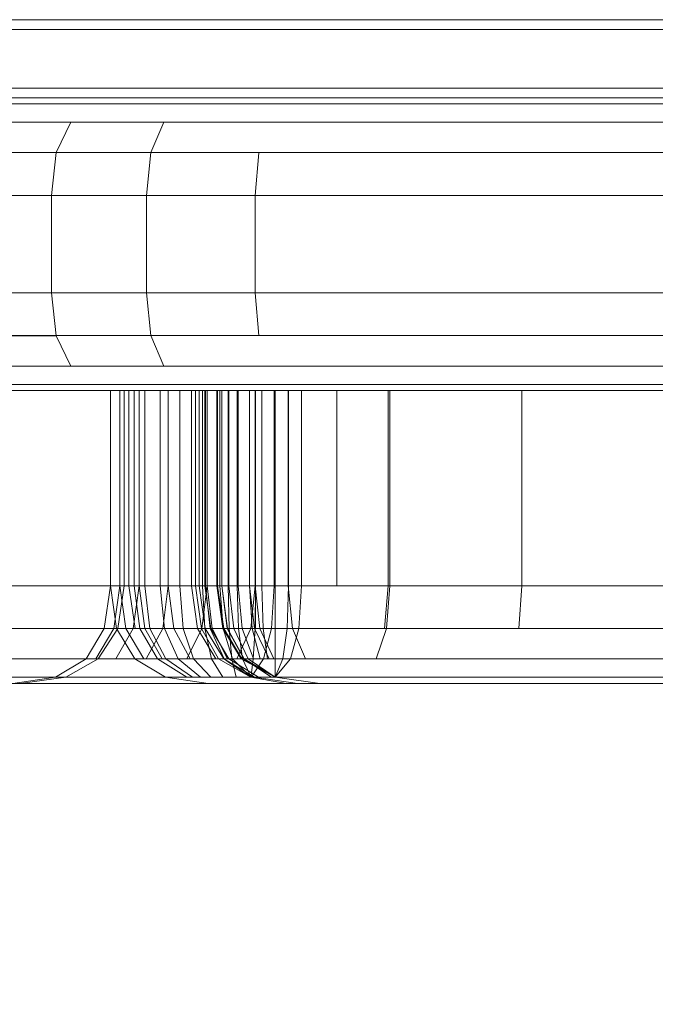
# Model space of a CAD drawing. Units: millimetres. Extents: x 234 to 6322, y -1941 to 4264.
# Drawn here: x 3492 to 3525, y -441 to -391 of the extents above; entities that cross this region are included whole.
import ezdxf

# ---------------------------------------------------------------- set-up
doc = ezdxf.new("R2010")
doc.units = ezdxf.units.MM
doc.layers.add('размер', color=92, linetype='Continuous', lineweight=15)
doc.styles.get("Standard").update_dxf_attribs({"font": 'txt.shx'})
doc.dimstyles.new('Размер М1.1', dxfattribs={"dimtxt": 300, "dimasz": 200, "dimexe": 1, "dimexo": 1, "dimgap": 50, "dimtad": 1, "dimdec": 0, "dimzin": 0, "dimtxsty": 'Standard', "dimcen": 2.5, "dimazin": 0, "dimtfac": 1, "dimtmove": 0, "dimatfit": 3, "dimfxl": 1, "dimtzin": 0, "dimarcsym": 0})

# ---------------------------------------------------------------- blocks, each defined once
blk = doc.blocks.new('*D10')
at = {"layer": 'Defpoints', "color": 0, "transparency": 16777216}
for p in [(2601.591, -209.006), (4821.591, -218.236), (4821.591, -1306.295)]:
    blk.add_point(p, dxfattribs=at)
at = {"layer": 'размер', "color": 0, "lineweight": -2, "transparency": 16777216}
for p, q in [((2601.591, -210.006), (2601.591, -1307.295)), ((4821.591, -219.236), (4821.591, -1307.295)), ((2801.591, -1306.295), (4621.591, -1306.295))]:
    blk.add_line(p, q, dxfattribs=at)
at = {"layer": 'размер', "color": 0, "transparency": 16777216}
for points in [[(2801.591, -1272.962), (2801.591, -1339.629), (2601.591, -1306.295)], [(4621.591, -1272.962), (4621.591, -1339.629), (4821.591, -1306.295)]]:
    blk.add_solid(points, dxfattribs=at)
at = {"layer": 'размер', "color": 0, "transparency": 16777216, "insert": (3711.591, -1156.295), "char_height": 200, "attachment_point": 5}
blk.add_mtext('2200', dxfattribs=at)
blk = doc.blocks.new('*D15')
at = {"layer": 'Defpoints', "color": 0, "transparency": 16777216}
for p in [(3711.591, 1537.058), (515.013, -1940.942), (3711.591, -1940.942)]:
    blk.add_point(p, dxfattribs=at)
at = {"layer": 'размер', "color": 0, "lineweight": -2, "transparency": 16777216}
for p, q in [((3710.591, 1537.058), (514.013, 1537.058)), ((515.013, 1337.058), (515.013, -1740.942)), ((3710.591, -1940.942), (514.013, -1940.942))]:
    blk.add_line(p, q, dxfattribs=at)
at = {"layer": 'размер', "color": 0, "transparency": 16777216}
for points in [[(481.679, 1337.058), (548.346, 1337.058), (515.013, 1537.058)], [(481.679, -1740.942), (548.346, -1740.942), (515.013, -1940.942)]]:
    blk.add_solid(points, dxfattribs=at)
at = {"layer": 'размер', "color": 0, "transparency": 16777216, "insert": (365.013, -201.942), "char_height": 200, "attachment_point": 5, "rotation": 90}
blk.add_mtext('3450', dxfattribs=at)

msp = doc.modelspace()

# ---------------------------------------------------------------- linework, layer by layer
at = {"color": 0, "linetype": 'Continuous', "lineweight": 0}
for p, q in [((3433.017, -390.942), (3614.644, -390.942)), ((3666.718, -390.942), (3482.904, -390.942)), ((3614.2, -391.442), (3432.566, -391.442)), ((3667.156, -391.442), (3483.633, -391.442)), ((3530.548, -394.442), (3432.566, -394.442)), ((3667.156, -394.442), (3483.633, -394.442)), ((3505.661, -394.942), (3373.55, -394.942)), ((3614.638, -394.942), (3433.01, -394.942)), ((3445.746, -394.942), (3541.987, -394.942)), ((3479.141, -394.942), (3571.446, -394.942)), ((3479.141, -394.942), (3586.725, -394.942)), ((3479.487, -394.942), (3614.638, -394.942)), ((3482.904, -394.942), (3666.712, -394.942)), ((3491.39, -394.942), (3494.284, -394.942)), ((3494.284, -394.942), (3497.987, -394.942)), ((3497.987, -394.942), (3502.436, -394.942)), ((3502.436, -394.942), (3507.566, -394.942)), ((3917.515, -394.942), (3505.661, -394.942)), ((3507.566, -394.942), (3513.497, -394.942)), ((3513.497, -394.942), (3519.736, -394.942)), ((3519.736, -394.942), (3526.397, -394.942)), ((4038.659, -395.254), (3371.642, -395.254)), ((3492.376, -395.254), (3496.251, -395.254)), ((3496.251, -395.254), (3500.888, -395.254)), ((3500.888, -395.254), (3506.209, -395.254)), ((3506.209, -395.254), (3512.238, -395.254)), ((3512.238, -395.254), (3518.656, -395.254)), ((3518.656, -395.254), (3525.483, -395.254)), ((3370.278, -396.192), (4039.222, -396.192)), ((3491.014, -396.192), (3495.01, -396.192)), ((3495.01, -396.192), (3494.266, -397.754)), ((3495.01, -396.192), (3499.782, -396.192)), ((3499.782, -396.192), (3499.118, -397.754)), ((3499.782, -396.192), (3505.239, -396.192)), ((3505.239, -396.192), (3511.339, -396.192)), ((3511.339, -396.192), (3517.884, -396.192)), ((3517.884, -396.192), (3524.83, -396.192)), ((3524.83, -396.192), (3532.082, -396.192)), ((3363.131, -397.754), (4039.299, -397.754)), ((3490.196, -397.754), (3494.266, -397.754)), ((3494.018, -399.942), (3494.266, -397.754)), ((3494.266, -397.754), (3499.118, -397.754)), ((3498.897, -399.942), (3499.118, -397.754)), ((3499.118, -397.754), (3504.657, -397.755)), ((3504.463, -399.942), (3504.657, -397.755)), ((3504.657, -397.755), (3510.799, -397.754)), ((3510.799, -397.754), (3517.421, -397.754)), ((3517.421, -397.754), (3524.439, -397.754)), ((3524.439, -397.754), (3531.757, -397.754)), ((3363.106, -399.942), (4039.325, -399.942)), ((3489.924, -399.942), (3494.018, -399.942)), ((3494.018, -399.942), (3498.897, -399.942)), ((3494.018, -404.942), (3494.018, -399.942)), ((3498.897, -399.942), (3504.463, -399.942)), ((3498.897, -404.942), (3498.897, -399.942)), ((3504.463, -399.942), (3510.619, -399.942)), ((3504.463, -404.942), (3504.463, -399.942)), ((3510.619, -399.942), (3517.266, -399.942)), ((3517.266, -399.942), (3524.308, -399.942)), ((3524.308, -399.942), (3531.648, -399.942)), ((3369.188, -404.942), (4039.325, -404.942)), ((3489.924, -404.942), (3494.018, -404.942)), ((3494.018, -404.942), (3498.897, -404.942)), ((3494.018, -404.942), (3494.266, -407.13)), ((3498.897, -404.942), (3504.463, -404.942)), ((3498.897, -404.942), (3499.118, -407.129)), ((3504.463, -404.942), (3504.657, -407.129)), ((3504.463, -404.942), (3510.619, -404.942)), ((3510.619, -404.942), (3517.266, -404.942)), ((3517.266, -404.942), (3524.308, -404.942)), ((3524.308, -404.942), (3531.648, -404.942)), ((3363.131, -407.129), (4039.299, -407.129)), ((3490.196, -407.13), (3494.266, -407.13)), ((3494.266, -407.13), (3499.118, -407.129)), ((3495.01, -408.692), (3494.266, -407.13)), ((3499.118, -407.129), (3504.657, -407.129)), ((3499.782, -408.692), (3499.118, -407.129)), ((3504.657, -407.129), (3510.773, -407.129)), ((3510.773, -407.129), (3517.397, -407.129)), ((3517.397, -407.129), (3524.417, -407.129)), ((3524.417, -407.129), (3531.746, -407.129)), ((3370.278, -408.692), (4038.938, -408.692)), ((3491.014, -408.692), (3495.01, -408.692)), ((3495.01, -408.692), (3499.782, -408.692)), ((3499.782, -408.692), (3505.239, -408.692)), ((3505.239, -408.692), (3511.236, -408.692)), ((3511.236, -408.692), (3517.788, -408.692)), ((3517.788, -408.692), (3524.742, -408.692)), ((3524.742, -408.692), (3532.041, -408.692)), ((3371.642, -409.629), (4037.417, -409.629)), ((3377.558, -409.942), (4035.286, -409.942)), ((3382.771, -409.942), (3497.046, -409.942)), ((3437.396, -409.942), (3497.046, -409.942)), ((3442.966, -409.942), (3497.046, -409.942)), ((3971.562, -409.942), (3445.767, -409.942)), ((3445.767, -409.942), (4035.286, -409.942)), ((3447.841, -409.942), (3497.046, -409.942)), ((3460.723, -409.942), (3507.42, -409.942)), ((3942.11, -409.942), (3479.504, -409.942)), ((3965.589, -409.942), (3479.504, -409.942)), ((3494.284, -409.942), (3491.39, -409.942)), ((3493.436, -409.942), (3492.355, -409.942)), ((3496.251, -409.629), (3492.376, -409.629)), ((3494.145, -409.942), (3493.436, -409.942)), ((3494.493, -409.942), (3494.145, -409.942)), ((3497.987, -409.942), (3494.284, -409.942)), ((3501.196, -409.942), (3494.493, -409.942)), ((3562.44, -409.942), (3494.493, -409.942)), ((3500.888, -409.629), (3496.251, -409.629)), ((3497.046, -409.942), (3497.046, -419.942)), ((3497.046, -409.942), (3497.522, -409.942)), ((3497.047, -409.942), (3497.047, -419.942)), ((3497.525, -409.942), (3497.522, -409.942)), ((3497.535, -409.942), (3497.525, -409.942)), ((3497.525, -409.942), (3497.525, -419.942)), ((3497.535, -409.942), (3498.514, -409.942)), ((3497.757, -409.942), (3497.757, -419.942)), ((3502.436, -409.942), (3497.987, -409.942)), ((3497.997, -409.942), (3497.997, -419.942)), ((3498.256, -409.942), (3498.256, -419.942)), ((3498.514, -409.942), (3498.514, -419.942)), ((3498.514, -409.942), (3500.007, -409.942)), ((3498.516, -409.942), (3498.516, -419.942)), ((3498.801, -409.942), (3498.801, -419.942)), ((3499.593, -409.942), (3499.593, -419.942)), ((3500.007, -409.942), (3500.007, -419.942)), ((3500.007, -409.942), (3501.995, -409.942)), ((3500.008, -409.942), (3500.008, -419.942)), ((3500.596, -409.942), (3500.596, -419.942)), ((3506.209, -409.629), (3500.888, -409.629)), ((3501.196, -409.942), (3501.196, -419.942)), ((3501.412, -409.942), (3501.196, -409.942)), ((3501.196, -409.942), (3501.196, -409.942)), ((3501.412, -409.942), (3501.412, -419.942)), ((3501.924, -409.942), (3501.412, -409.942)), ((3501.412, -409.942), (3501.412, -409.942)), ((3501.591, -409.942), (3501.591, -419.942)), ((3501.591, -409.942), (3501.591, -409.942)), ((3501.883, -409.942), (3501.591, -409.942)), ((3501.77, -409.942), (3501.77, -419.942)), ((3501.883, -409.942), (3501.883, -419.942)), ((3502.75, -409.942), (3501.883, -409.942)), ((3501.883, -409.942), (3501.883, -409.942)), ((3501.884, -409.942), (3501.884, -419.942)), ((3502.498, -409.942), (3501.924, -409.942)), ((3501.924, -409.942), (3501.924, -419.942)), ((3501.995, -409.942), (3501.995, -419.942)), ((3501.995, -409.942), (3504.468, -409.942)), ((3501.997, -409.942), (3501.997, -419.942)), ((3507.566, -409.942), (3502.436, -409.942)), ((3502.498, -409.942), (3502.498, -419.942)), ((3503.274, -409.942), (3502.498, -409.942)), ((3502.498, -409.942), (3502.498, -409.942)), ((3502.538, -409.942), (3502.538, -419.942)), ((3502.658, -409.942), (3502.658, -419.942)), ((3502.749, -409.942), (3502.749, -419.942)), ((3504.176, -409.942), (3502.75, -409.942)), ((3502.75, -409.942), (3502.75, -419.942)), ((3502.752, -409.942), (3502.752, -419.942)), ((3503.077, -409.942), (3503.077, -419.942)), ((3503.111, -409.942), (3503.111, -419.942)), ((3503.602, -409.942), (3503.274, -409.942)), ((3503.537, -409.942), (3503.537, -419.942)), ((3503.591, -409.942), (3503.591, -419.942)), ((3504.158, -409.942), (3503.602, -409.942)), ((3504.929, -409.942), (3504.158, -409.942)), ((3504.163, -409.942), (3504.163, -419.942)), ((3504.175, -409.942), (3504.175, -419.942)), ((3506.146, -409.942), (3504.176, -409.942)), ((3504.176, -409.942), (3504.176, -419.942)), ((3504.468, -409.942), (3504.468, -419.942)), ((3504.468, -409.942), (3507.42, -409.942)), ((3504.469, -409.942), (3504.469, -419.942)), ((3504.479, -409.942), (3504.479, -419.942)), ((3543.007, -409.942), (3504.479, -409.942)), ((3504.487, -409.942), (3504.487, -419.942)), ((3504.802, -409.942), (3504.802, -419.942)), ((3505.902, -409.942), (3504.929, -409.942)), ((3505.431, -409.942), (3505.431, -419.942)), ((3505.48, -409.942), (3505.48, -419.942)), ((3507.064, -409.942), (3505.902, -409.942)), ((3508.648, -409.942), (3506.146, -409.942)), ((3506.146, -409.942), (3506.146, -419.942)), ((3506.147, -409.942), (3506.147, -419.942)), ((3506.169, -409.942), (3506.169, -419.942)), ((3512.008, -409.629), (3506.209, -409.629)), ((3506.844, -409.942), (3506.844, -419.942)), ((3508.4, -409.942), (3507.064, -409.942)), ((3507.421, -409.942), (3507.42, -409.942)), ((3507.42, -409.942), (3543.006, -409.942)), ((3507.421, -409.942), (3691.491, -409.942)), ((3513.089, -409.942), (3507.566, -409.942)), ((3509.898, -409.942), (3508.4, -409.942)), ((3508.648, -409.942), (3508.648, -419.942)), ((3511.664, -409.942), (3508.648, -409.942)), ((3508.648, -409.942), (3508.648, -419.942)), ((3511.544, -409.942), (3509.898, -409.942)), ((3511.269, -409.942), (3511.269, -419.942)), ((3511.365, -409.942), (3511.365, -419.942)), ((3513.324, -409.942), (3511.544, -409.942)), ((3515.181, -409.942), (3511.664, -409.942)), ((3518.441, -409.629), (3512.008, -409.629)), ((3519.355, -409.942), (3513.089, -409.942)), ((3515.225, -409.942), (3513.324, -409.942)), ((3519.184, -409.942), (3515.181, -409.942)), ((3517.234, -409.942), (3515.225, -409.942)), ((3519.337, -409.942), (3517.234, -409.942)), ((3518.117, -409.942), (3518.117, -419.942)), ((3525.285, -409.629), (3518.441, -409.629)), ((3523.659, -409.942), (3519.184, -409.942)), ((3521.52, -409.942), (3519.337, -409.942)), ((3526.045, -409.942), (3519.355, -409.942)), ((3523.771, -409.942), (3521.52, -409.942)), ((3528.59, -409.942), (3523.659, -409.942)), ((3526.075, -409.942), (3523.771, -409.942)), ((3382.771, -419.942), (3497.046, -419.942)), ((3492.355, -419.942), (3493.436, -419.942)), ((3493.436, -419.942), (3494.145, -419.942)), ((3494.145, -419.942), (3494.493, -419.942)), ((3494.493, -419.942), (3501.196, -419.942)), ((3497.046, -419.942), (3496.733, -422.129)), ((3497.046, -419.942), (3497.522, -419.942)), ((3497.047, -419.942), (3497.359, -422.129)), ((3497.525, -419.942), (3497.217, -422.129)), ((3497.757, -419.942), (3497.423, -422.129)), ((3497.522, -419.942), (3497.525, -419.942)), ((3497.525, -419.942), (3497.833, -422.129)), ((3497.525, -419.942), (3497.535, -419.942)), ((3497.535, -419.942), (3498.514, -419.942)), ((3497.997, -419.942), (3498.307, -422.129)), ((3498.514, -419.942), (3498.217, -422.129)), ((3498.256, -419.942), (3498.557, -422.129)), ((3498.514, -419.942), (3500.007, -419.942)), ((3498.516, -419.942), (3498.813, -422.129)), ((3498.801, -419.942), (3499.073, -422.129)), ((3499.593, -419.942), (3499.822, -422.129)), ((3500.007, -419.942), (3499.726, -422.129)), ((3500.007, -419.942), (3501.995, -419.942)), ((3500.008, -419.942), (3500.289, -422.129)), ((3500.596, -419.942), (3500.773, -422.129)), ((3501.196, -419.942), (3501.508, -422.129)), ((3501.196, -419.942), (3501.412, -419.942)), ((3501.412, -419.942), (3501.591, -419.942)), ((3501.412, -419.942), (3501.707, -422.129)), ((3501.591, -419.942), (3501.906, -422.129)), ((3501.883, -419.942), (3501.591, -419.942)), ((3501.591, -419.942), (3501.924, -419.942)), ((3501.995, -419.942), (3501.735, -422.129)), ((3501.77, -419.942), (3501.885, -422.129)), ((3501.883, -419.942), (3502.498, -419.942)), ((3501.883, -419.942), (3502.189, -422.129)), ((3501.884, -419.942), (3502.19, -422.129)), ((3501.924, -419.942), (3502.498, -419.942)), ((3501.924, -419.942), (3502.164, -422.129)), ((3501.995, -419.942), (3504.468, -419.942)), ((3501.997, -419.942), (3502.257, -422.129)), ((3502.498, -419.942), (3503.274, -419.942)), ((3502.498, -419.942), (3502.811, -422.129)), ((3502.498, -419.942), (3502.75, -419.942)), ((3502.538, -419.942), (3502.848, -422.129)), ((3502.658, -419.942), (3502.82, -422.129)), ((3502.749, -419.942), (3503.031, -422.129)), ((3502.75, -419.942), (3504.176, -419.942)), ((3502.75, -419.942), (3503.032, -422.129)), ((3502.752, -419.942), (3503.039, -422.129)), ((3503.077, -419.942), (3503.123, -422.129)), ((3503.111, -419.942), (3503.36, -422.129)), ((3503.274, -419.942), (3503.602, -419.942)), ((3503.537, -419.942), (3503.607, -422.129)), ((3503.591, -419.942), (3503.789, -422.129)), ((3503.602, -419.942), (3504.158, -419.942)), ((3504.158, -419.942), (3504.929, -419.942)), ((3504.163, -419.942), (3504.303, -422.129)), ((3504.175, -419.942), (3504.427, -422.129)), ((3504.176, -419.942), (3506.146, -419.942)), ((3504.176, -419.942), (3504.429, -422.129)), ((3504.468, -419.942), (3504.233, -422.129)), ((3504.487, -419.942), (3504.457, -422.129)), ((3504.468, -419.942), (3507.42, -419.942)), ((3504.469, -419.942), (3504.705, -422.129)), ((3504.479, -419.942), (3504.471, -422.129)), ((3504.802, -419.942), (3504.875, -422.129)), ((3504.929, -419.942), (3505.902, -419.942)), ((3505.431, -419.942), (3505.298, -422.129)), ((3505.48, -419.942), (3505.482, -422.129)), ((3505.902, -419.942), (3507.064, -419.942)), ((3506.169, -419.942), (3506.097, -422.129)), ((3506.146, -419.942), (3508.648, -419.942)), ((3506.146, -419.942), (3506.369, -422.129)), ((3506.147, -419.942), (3506.37, -422.129)), ((3506.844, -419.942), (3506.699, -422.129)), ((3507.064, -419.942), (3508.4, -419.942)), ((3507.42, -419.942), (3507.421, -419.942)), ((3507.42, -419.942), (3543.006, -419.942)), ((3507.421, -419.942), (3691.491, -419.942)), ((3508.4, -419.942), (3509.898, -419.942)), ((3508.648, -419.942), (3511.664, -419.942)), ((3509.898, -419.942), (3511.544, -419.942)), ((3511.269, -419.942), (3511.092, -422.129)), ((3511.365, -419.942), (3511.187, -422.129)), ((3511.544, -419.942), (3513.324, -419.942)), ((3511.664, -419.942), (3515.181, -419.942)), ((3513.324, -419.942), (3515.225, -419.942)), ((3515.181, -419.942), (3519.184, -419.942)), ((3515.225, -419.942), (3517.234, -419.942)), ((3517.234, -419.942), (3519.337, -419.942)), ((3518.117, -419.942), (3517.974, -422.129)), ((3519.184, -419.942), (3523.659, -419.942)), ((3519.337, -419.942), (3521.52, -419.942)), ((3521.52, -419.942), (3523.771, -419.942)), ((3523.659, -419.942), (3528.59, -419.942)), ((3523.771, -419.942), (3526.075, -419.942)), ((3382.766, -422.129), (3497.217, -422.129)), ((3491.189, -422.129), (3492.656, -422.129)), ((3492.656, -422.129), (3493.743, -422.129)), ((3493.743, -422.129), (3494.457, -422.129)), ((3494.457, -422.129), (3494.806, -422.129)), ((3494.806, -422.129), (3501.508, -422.129)), ((3495.795, -423.692), (3496.733, -422.129)), ((3496.294, -423.692), (3497.217, -422.129)), ((3496.422, -423.692), (3497.423, -422.129)), ((3496.733, -422.129), (3497.217, -422.129)), ((3496.774, -422.129), (3496.733, -422.129)), ((3497.423, -422.129), (3496.774, -422.129)), ((3497.217, -422.129), (3498.217, -422.129)), ((3497.325, -423.692), (3498.217, -422.129)), ((3498.298, -423.692), (3497.359, -422.129)), ((3497.359, -422.129), (3497.833, -422.129)), ((3497.4, -422.129), (3497.359, -422.129)), ((3498.756, -423.692), (3497.833, -422.129)), ((3497.833, -422.129), (3498.813, -422.129)), ((3498.217, -422.129), (3499.726, -422.129)), ((3498.557, -422.129), (3498.307, -422.129)), ((3499.458, -423.692), (3498.557, -422.129)), ((3499.073, -422.129), (3498.557, -422.129)), ((3499.705, -423.692), (3498.813, -422.129)), ((3498.813, -422.129), (3500.289, -422.129)), ((3498.882, -423.692), (3499.726, -422.129)), ((3499.888, -423.692), (3499.073, -422.129)), ((3499.822, -422.129), (3499.073, -422.129)), ((3499.726, -422.129), (3501.735, -422.129)), ((3500.512, -423.692), (3499.822, -422.129)), ((3501.132, -423.692), (3500.289, -422.129)), ((3502.257, -422.129), (3500.289, -422.129)), ((3501.303, -423.692), (3500.773, -422.129)), ((3501.885, -422.129), (3500.773, -422.129)), ((3500.954, -423.692), (3501.735, -422.129)), ((3502.442, -423.692), (3501.508, -422.129)), ((3501.508, -422.129), (3501.707, -422.129)), ((3501.707, -422.129), (3501.906, -422.129)), ((3502.591, -423.692), (3501.707, -422.129)), ((3501.735, -422.129), (3504.233, -422.129)), ((3502.229, -423.692), (3501.885, -422.129)), ((3503.123, -422.129), (3501.885, -422.129)), ((3502.851, -423.692), (3501.906, -422.129)), ((3502.189, -422.129), (3501.906, -422.129)), ((3501.906, -422.129), (3502.19, -422.129)), ((3501.906, -422.129), (3502.164, -422.129)), ((3502.164, -422.129), (3502.82, -422.129)), ((3502.881, -423.692), (3502.164, -422.129)), ((3502.189, -422.129), (3502.811, -422.129)), ((3503.107, -423.692), (3502.189, -422.129)), ((3502.19, -422.129), (3503.031, -422.129)), ((3503.107, -423.692), (3502.19, -422.129)), ((3502.257, -422.129), (3504.705, -422.129)), ((3503.037, -423.692), (3502.257, -422.129)), ((3502.811, -422.129), (3503.585, -422.129)), ((3503.75, -423.692), (3502.811, -422.129)), ((3502.811, -422.129), (3503.032, -422.129)), ((3502.848, -422.129), (3502.811, -422.129)), ((3503.305, -423.692), (3502.82, -422.129)), ((3502.82, -422.129), (3503.607, -422.129)), ((3503.778, -423.692), (3502.848, -422.129)), ((3502.848, -422.129), (3503.039, -422.129)), ((3503.031, -422.129), (3504.427, -422.129)), ((3503.88, -423.692), (3503.031, -422.129)), ((3503.032, -422.129), (3504.429, -422.129)), ((3503.88, -423.692), (3503.032, -422.129)), ((3503.039, -422.129), (3503.36, -422.129)), ((3503.9, -423.692), (3503.039, -422.129)), ((3503.26, -423.692), (3503.123, -422.129)), ((3504.471, -422.129), (3503.123, -422.129)), ((3503.36, -422.129), (3503.789, -422.129)), ((3504.104, -423.692), (3503.36, -422.129)), ((3503.528, -423.692), (3504.233, -422.129)), ((3503.585, -422.129), (3503.908, -422.129)), ((3503.818, -423.692), (3503.607, -422.129)), ((3503.607, -422.129), (3504.457, -422.129)), ((3503.789, -422.129), (3504.303, -422.129)), ((3504.382, -423.692), (3503.789, -422.129)), ((3503.908, -422.129), (3504.458, -422.129)), ((3504.233, -422.129), (3507.199, -422.129)), ((3504.719, -423.692), (3504.303, -422.129)), ((3504.303, -422.129), (3504.875, -422.129)), ((3504.364, -423.692), (3504.457, -422.129)), ((3504.427, -422.129), (3506.37, -422.129)), ((3505.186, -423.692), (3504.427, -422.129)), ((3504.429, -422.129), (3506.369, -422.129)), ((3505.187, -423.692), (3504.429, -422.129)), ((3504.457, -422.129), (3505.298, -422.129)), ((3504.458, -422.129), (3505.22, -422.129)), ((3504.471, -422.129), (3511.847, -422.129)), ((3504.705, -422.129), (3507.628, -422.129)), ((3505.41, -423.692), (3504.705, -422.129)), ((3505.096, -423.692), (3504.875, -422.129)), ((3504.897, -423.692), (3505.298, -422.129)), ((3505.22, -422.129), (3506.183, -422.129)), ((3505.298, -422.129), (3506.096, -422.129)), ((3505.489, -423.692), (3505.482, -422.129)), ((3505.482, -422.129), (3506.097, -422.129)), ((3505.88, -423.692), (3506.097, -422.129)), ((3506.097, -422.129), (3506.699, -422.129)), ((3506.183, -422.129), (3507.332, -422.129)), ((3506.264, -423.692), (3506.699, -422.129)), ((3506.369, -422.129), (3508.844, -422.129)), ((3507.039, -423.692), (3506.369, -422.129)), ((3506.37, -422.129), (3508.845, -422.129)), ((3507.04, -423.692), (3506.37, -422.129)), ((3507.199, -422.129), (3542.799, -422.129)), ((3507.332, -422.129), (3508.655, -422.129)), ((3507.628, -422.129), (3543.227, -422.129)), ((3508.655, -422.129), (3510.139, -422.129)), ((3508.844, -422.129), (3511.827, -422.129)), ((3508.845, -422.129), (3511.847, -422.129)), ((3510.139, -422.129), (3511.771, -422.129)), ((3510.654, -423.692), (3511.187, -422.129)), ((3511.187, -422.129), (3517.974, -422.129)), ((3511.771, -422.129), (3513.536, -422.129)), ((3511.827, -422.129), (3515.326, -422.129)), ((3511.847, -422.129), (3515.343, -422.129)), ((3513.536, -422.129), (3515.423, -422.129)), ((3515.326, -422.129), (3519.314, -422.129)), ((3515.343, -422.129), (3519.329, -422.129)), ((3515.343, -422.129), (3555.473, -422.129)), ((3515.423, -422.129), (3517.419, -422.129)), ((3515.774, -422.129), (3521.308, -422.129)), ((3517.419, -422.129), (3519.509, -422.129)), ((3517.974, -422.129), (3526.367, -422.129)), ((3519.314, -422.129), (3523.776, -422.129)), ((3519.329, -422.129), (3523.789, -422.129)), ((3519.509, -422.129), (3521.68, -422.129)), ((3521.308, -422.129), (3527.646, -422.129)), ((3521.68, -422.129), (3523.919, -422.129)), ((3523.776, -422.129), (3528.695, -422.129)), ((3523.789, -422.129), (3528.707, -422.129)), ((3523.919, -422.129), (3526.212, -422.129)), ((3382.753, -423.692), (3495.795, -423.692)), ((3492.066, -423.692), (3493.561, -423.692)), ((3493.561, -423.692), (3494.668, -423.692)), ((3495.795, -423.692), (3494.231, -424.629)), ((3494.668, -423.692), (3495.391, -423.692)), ((3496.422, -423.692), (3494.753, -424.629)), ((3495.391, -423.692), (3495.743, -423.692)), ((3495.743, -423.692), (3502.442, -423.692)), ((3495.795, -423.692), (3496.294, -423.692)), ((3496.294, -423.692), (3497.325, -423.692)), ((3497.325, -423.692), (3498.882, -423.692)), ((3498.298, -423.692), (3499.861, -424.629)), ((3498.882, -423.692), (3500.954, -423.692)), ((3499.458, -423.692), (3500.96, -424.629)), ((3499.888, -423.692), (3501.248, -424.629)), ((3500.512, -423.692), (3501.662, -424.629)), ((3500.954, -423.692), (3503.528, -423.692)), ((3501.303, -423.692), (3502.187, -424.629)), ((3502.229, -423.692), (3502.802, -424.629)), ((3502.442, -423.692), (3502.591, -423.692)), ((3502.591, -423.692), (3502.851, -423.692)), ((3502.591, -423.692), (3504.248, -424.629)), ((3503.107, -423.692), (3502.851, -423.692)), ((3502.851, -423.692), (3504.425, -424.629)), ((3502.851, -423.692), (3502.881, -423.692)), ((3502.881, -423.692), (3503.305, -423.692)), ((3502.881, -423.692), (3503.084, -423.83)), ((3503.107, -423.692), (3503.75, -423.692)), ((3503.107, -423.692), (3504.635, -424.629)), ((3503.107, -423.692), (3504.636, -424.629)), ((3503.26, -423.692), (3503.489, -424.629)), ((3503.305, -423.692), (3503.75, -423.692)), ((3503.305, -423.692), (3503.984, -424.367)), ((3503.528, -423.692), (3506.536, -423.692)), ((3503.75, -423.692), (3504.517, -423.692)), ((3503.75, -423.692), (3505.491, -424.629)), ((3503.75, -423.692), (3503.88, -423.692)), ((3503.778, -423.692), (3505.491, -424.629)), ((3503.818, -423.692), (3504.182, -424.484)), ((3503.88, -423.692), (3505.187, -423.692)), ((3503.88, -423.692), (3504.436, -424.061)), ((3503.9, -423.692), (3505.491, -424.629)), ((3504.104, -423.692), (3505.491, -424.629)), ((3504.364, -423.692), (3504.26, -424.531)), ((3504.897, -423.692), (3504.3, -424.555)), ((3504.517, -423.692), (3504.828, -423.692)), ((3504.828, -423.692), (3505.358, -423.692)), ((3505.187, -423.692), (3507.039, -423.692)), ((3505.358, -423.692), (3506.094, -423.692)), ((3505.489, -423.692), (3505.491, -424.629)), ((3506.264, -423.692), (3505.491, -424.629)), ((3505.88, -423.692), (3505.491, -424.629)), ((3506.094, -423.692), (3507.025, -423.692)), ((3506.536, -423.692), (3508.248, -423.692)), ((3506.536, -423.692), (3542.179, -423.692)), ((3507.025, -423.692), (3508.137, -423.692)), ((3507.039, -423.692), (3509.434, -423.692)), ((3508.137, -423.692), (3509.42, -423.692)), ((3508.248, -423.692), (3690.227, -423.692)), ((3509.42, -423.692), (3510.862, -423.692)), ((3509.434, -423.692), (3512.315, -423.692)), ((3510.862, -423.692), (3512.45, -423.692)), ((3512.315, -423.692), (3515.761, -423.692)), ((3512.45, -423.692), (3514.173, -423.692)), ((3514.173, -423.692), (3516.017, -423.692)), ((3515.761, -423.692), (3519.703, -423.692)), ((3516.017, -423.692), (3517.972, -423.692)), ((3517.972, -423.692), (3520.024, -423.692)), ((3519.703, -423.692), (3524.126, -423.692)), ((3520.024, -423.692), (3522.158, -423.692)), ((3522.158, -423.692), (3524.363, -423.692)), ((3524.126, -423.692), (3529.011, -423.692)), ((3524.363, -423.692), (3526.624, -423.692)), ((3503.084, -423.83), (3504.248, -424.629)), ((3504.436, -424.061), (3505.292, -424.629)), ((3382.729, -424.629), (3494.231, -424.629)), ((3493.527, -424.629), (3491.575, -424.629)), ((3492.043, -424.942), (3494.231, -424.629)), ((3492.416, -424.942), (3494.753, -424.629)), ((3495.07, -424.629), (3493.527, -424.629)), ((3494.231, -424.629), (3494.755, -424.629)), ((3494.755, -424.629), (3495.839, -424.629)), ((3496.208, -424.629), (3495.07, -424.629)), ((3495.839, -424.629), (3497.476, -424.629)), ((3496.949, -424.629), (3496.208, -424.629)), ((3497.304, -424.629), (3496.949, -424.629)), ((3504.248, -424.629), (3497.304, -424.629)), ((3497.476, -424.629), (3499.654, -424.629)), ((3499.654, -424.629), (3502.353, -424.629)), ((3502.049, -424.942), (3499.861, -424.629)), ((3502.353, -424.629), (3505.431, -424.629)), ((3503.984, -424.367), (3504.248, -424.629)), ((3504.182, -424.484), (3504.248, -424.629)), ((3504.26, -424.531), (3504.248, -424.629)), ((3504.3, -424.555), (3504.248, -424.629)), ((3506.046, -424.942), (3504.248, -424.629)), ((3504.425, -424.629), (3504.248, -424.629)), ((3506.629, -424.942), (3504.425, -424.629)), ((3504.635, -424.629), (3504.425, -424.629)), ((3505.491, -424.629), (3504.425, -424.629)), ((3504.635, -424.629), (3505.292, -424.629)), ((3505.491, -424.629), (3505.292, -424.629)), ((3506.586, -424.629), (3505.431, -424.629)), ((3505.431, -424.629), (3541.145, -424.629)), ((3506.069, -424.629), (3505.491, -424.629)), ((3507.779, -424.942), (3505.491, -424.629)), ((3506.452, -424.629), (3505.491, -424.629)), ((3506.36, -424.629), (3506.069, -424.629)), ((3506.858, -424.629), (3506.36, -424.629)), ((3508.156, -424.629), (3506.452, -424.629)), ((3509.282, -424.629), (3506.586, -424.629)), ((3507.55, -424.629), (3506.858, -424.629)), ((3508.428, -424.629), (3507.55, -424.629)), ((3510.417, -424.629), (3508.156, -424.629)), ((3509.479, -424.629), (3508.428, -424.629)), ((3509.282, -424.629), (3688.648, -424.629)), ((3544.985, -424.629), (3509.282, -424.629)), ((3510.695, -424.629), (3509.479, -424.629)), ((3513.129, -424.629), (3510.417, -424.629)), ((3512.066, -424.629), (3510.695, -424.629)), ((3513.582, -424.629), (3512.066, -424.629)), ((3516.486, -424.629), (3513.129, -424.629)), ((3515.233, -424.629), (3513.582, -424.629)), ((3517.007, -424.629), (3515.233, -424.629)), ((3520.352, -424.629), (3516.486, -424.629)), ((3518.894, -424.629), (3517.007, -424.629)), ((3520.881, -424.629), (3518.894, -424.629)), ((3524.709, -424.629), (3520.352, -424.629)), ((3522.954, -424.629), (3520.881, -424.629)), ((3525.103, -424.629), (3522.954, -424.629)), ((3529.539, -424.629), (3524.709, -424.629)), ((3503.885, -424.942), (3465.709, -424.942)), ((3493.535, -424.942), (3491.069, -424.942)), ((3492.043, -424.942), (3492.6, -424.942)), ((3492.6, -424.942), (3493.757, -424.942)), ((3495.574, -424.942), (3493.535, -424.942)), ((3493.757, -424.942), (3495.508, -424.942)), ((3495.508, -424.942), (3497.833, -424.942)), ((3497.182, -424.942), (3495.574, -424.942)), ((3498.365, -424.942), (3497.182, -424.942)), ((3497.833, -424.942), (3500.707, -424.942)), ((3499.129, -424.942), (3498.365, -424.942)), ((3499.49, -424.942), (3499.129, -424.942)), ((3506.046, -424.942), (3499.49, -424.942)), ((3557.65, -424.942), (3499.49, -424.942)), ((3500.707, -424.942), (3503.885, -424.942)), ((3504.507, -424.942), (3503.885, -424.942)), ((3503.885, -424.942), (3539.697, -424.942)), ((3506.158, -424.942), (3504.507, -424.942)), ((3507.779, -424.942), (3506.046, -424.942)), ((3508.231, -424.942), (3506.158, -424.942)), ((3546.523, -424.942), (3506.158, -424.942)), ((3506.776, -424.942), (3506.629, -424.942)), ((3506.776, -424.942), (3507.269, -424.942)), ((3507.778, -424.942), (3507.269, -424.942)), ((3508.222, -424.942), (3507.778, -424.942)), ((3508.243, -424.942), (3507.779, -424.942)), ((3509.719, -424.942), (3508.222, -424.942)), ((3510.73, -424.942), (3508.231, -424.942)), ((3508.505, -424.942), (3508.243, -424.942)), ((3508.957, -424.942), (3508.505, -424.942)), ((3509.589, -424.942), (3508.957, -424.942)), ((3510.393, -424.942), (3509.589, -424.942)), ((3511.793, -424.942), (3509.719, -424.942)), ((3511.357, -424.942), (3510.393, -424.942)), ((3510.73, -424.942), (3686.436, -424.942)), ((3546.523, -424.942), (3510.73, -424.942)), ((3512.479, -424.942), (3511.357, -424.942)), ((3514.268, -424.942), (3511.793, -424.942)), ((3513.752, -424.942), (3512.479, -424.942)), ((3515.167, -424.942), (3513.752, -424.942)), ((3517.501, -424.942), (3514.268, -424.942)), ((3516.717, -424.942), (3515.167, -424.942)), ((3524.786, -424.942), (3515.835, -424.942)), ((3518.393, -424.942), (3516.717, -424.942)), ((3521.26, -424.942), (3517.501, -424.942)), ((3520.185, -424.942), (3518.393, -424.942)), ((3522.083, -424.942), (3520.185, -424.942)), ((3525.526, -424.942), (3521.26, -424.942)), ((3524.07, -424.942), (3522.083, -424.942)), ((3526.138, -424.942), (3524.07, -424.942)), ((3534.933, -424.942), (3524.786, -424.942))]:
    msp.add_line(p, q, dxfattribs=at)

# ---------------------------------------------------------------- dimensions: what is measured, and where the dimension line sits
at = {"layer": 'размер'}
dim = msp.add_linear_dim(base=(515.013, -1940.942), p1=(3711.591, 1537.058), p2=(3711.591, -1940.942), angle=90, text='3450', dimstyle='Размер М1.1', override={"dimtxt": 200}, dxfattribs=at)
dim.commit()
dim.dimension.update_dxf_attribs({"geometry": '*D15', "text_midpoint": (365.013, -201.942)})
dim = msp.add_linear_dim(base=(4821.591, -1306.295), p1=(2601.591, -209.006), p2=(4821.591, -218.236), text='2200', dimstyle='Размер М1.1', override={"dimtxt": 200}, dxfattribs=at)
dim.commit()
dim.dimension.update_dxf_attribs({"geometry": '*D10', "text_midpoint": (3711.591, -1156.295)})

doc.saveas('drawing.dxf')
